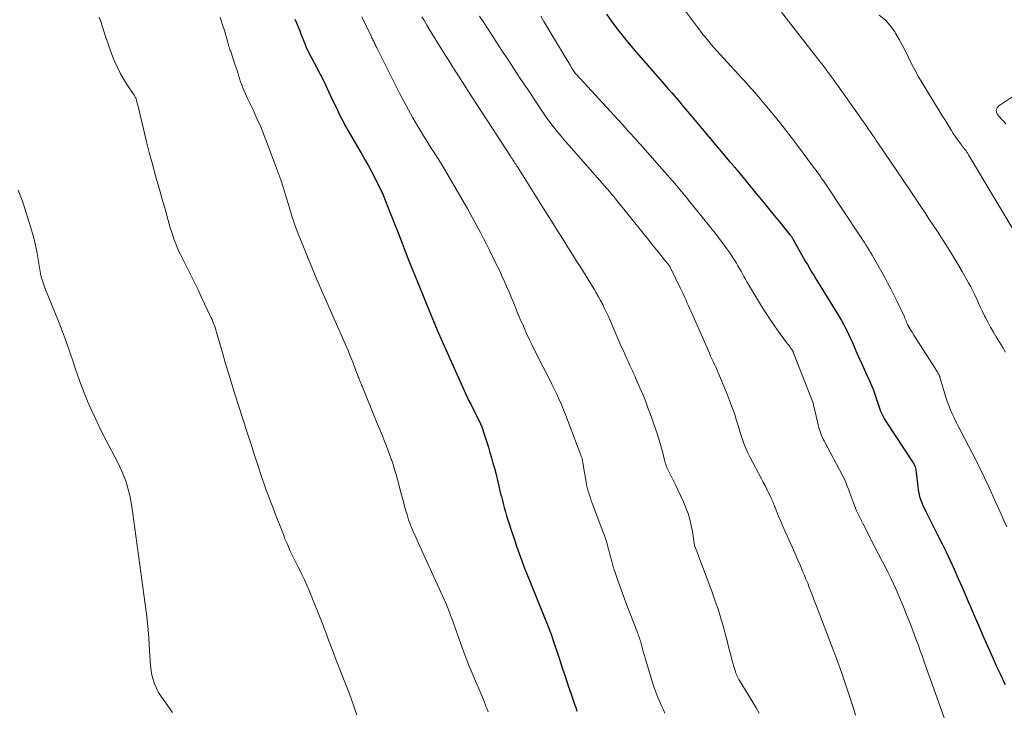
# Model space of a CAD drawing. Units: feet. Extents: x 2015000 to 2020030, y 510000 to 515000.
# Drawn here: x 2015126 to 2015286, y 512537 to 512649 of the extents above; entities that cross this region are included whole.
import ezdxf

# ---------------------------------------------------------------- set-up
doc = ezdxf.new("R2010")
doc.units = ezdxf.units.FT
doc.header["$LTSCALE"] = 100
doc.header["$MEASUREMENT"] = 0
doc.layers.add('CONTOUR INDEX', color=32, linetype='Continuous', lineweight=25)
doc.layers.add('CONTOUR INTERMEDIATE', color=40, linetype='Continuous', lineweight=15)

msp = doc.modelspace()

# ---------------------------------------------------------------- linework, layer by layer
at = {"layer": 'CONTOUR INDEX', "flags": 128}
for points, elevation in [([(2015221.2, 512649.74), (2015221.95, 512648.68), (2015222.71, 512647.63), (2015223.51, 512646.61), (2015224.32, 512645.6), (2015225.15, 512644.6), (2015225.99, 512643.62), (2015229.8, 512639.25), (2015230.44, 512638.5), (2015231.09, 512637.75), (2015231.73, 512637), (2015232.37, 512636.25), (2015233.01, 512635.5), (2015233.65, 512634.75), (2015234.29, 512633.99), (2015234.93, 512633.24), (2015241.09, 512625.94), (2015241.2, 512625.81), (2015241.32, 512625.67), (2015241.44, 512625.53), (2015241.55, 512625.4), (2015241.61, 512625.33), (2015241.7, 512625.23), (2015241.78, 512625.12), (2015241.87, 512625.02), (2015241.96, 512624.92), (2015242.04, 512624.82), (2015242.13, 512624.72), (2015242.21, 512624.61), (2015242.3, 512624.51), (2015245.59, 512620.48), (2015246.5, 512619.38), (2015247.4, 512618.28), (2015248.3, 512617.17), (2015249.2, 512616.07), (2015250.83, 512614.07), (2015250.92, 512613.97), (2015250.99, 512613.86), (2015251.07, 512613.75), (2015251.15, 512613.65), (2015251.22, 512613.54), (2015251.29, 512613.43), (2015251.35, 512613.31), (2015251.42, 512613.2), (2015252.99, 512610.38), (2015253.32, 512609.8), (2015253.66, 512609.22), (2015253.99, 512608.65), (2015254.34, 512608.07), (2015254.69, 512607.5), (2015255.03, 512606.93), (2015255.38, 512606.37), (2015255.73, 512605.8), (2015258.85, 512600.73), (2015259.18, 512600.17), (2015259.5, 512599.61), (2015259.8, 512599.04), (2015260.09, 512598.46), (2015260.36, 512597.87), (2015260.63, 512597.29), (2015260.9, 512596.7), (2015261.16, 512596.1), (2015261.51, 512595.29), (2015261.95, 512594.3), (2015262.39, 512593.3), (2015262.84, 512592.31), (2015263.3, 512591.32), (2015263.77, 512590.31), (2015264.05, 512589.68), (2015264.3, 512589.05), (2015264.53, 512588.41), (2015264.74, 512587.76), (2015264.84, 512587.41), (2015264.99, 512586.94), (2015265.15, 512586.47), (2015265.32, 512586), (2015265.49, 512585.53), (2015265.69, 512585.08), (2015265.9, 512584.63), (2015266.15, 512584.2), (2015266.41, 512583.78), (2015270.77, 512577.16), (2015270.85, 512577.03), (2015270.92, 512576.9), (2015270.98, 512576.76), (2015271.03, 512576.61), (2015271.07, 512576.48), (2015271.13, 512576.27), (2015271.18, 512576.06), (2015271.22, 512575.84), (2015271.25, 512575.62), (2015271.5, 512573.25), (2015271.57, 512572.73), (2015271.67, 512572.21), (2015271.81, 512571.7), (2015271.97, 512571.2), (2015272.16, 512570.71), (2015272.36, 512570.22), (2015272.58, 512569.74), (2015272.81, 512569.27), (2015274.73, 512565.51), (2015275.42, 512564.13), (2015276.1, 512562.75), (2015276.75, 512561.36), (2015277.39, 512559.96), (2015278.01, 512558.55), (2015278.63, 512557.14), (2015279.25, 512555.73), (2015279.85, 512554.32), (2015279.98, 512554.02), (2015280.65, 512552.45), (2015281.33, 512550.89), (2015282, 512549.32), (2015282.68, 512547.76), (2015283.64, 512545.58), (2015283.93, 512544.93), (2015284.22, 512544.27), (2015284.53, 512543.62), (2015284.83, 512542.97), (2015285.05, 512542.51), (2015285.25, 512542.09), (2015285.45, 512541.67), (2015285.64, 512541.25)], 820), ([(2015170.79, 512648.97), (2015171.05, 512648.33), (2015171.31, 512647.69), (2015171.57, 512647.04), (2015171.82, 512646.39), (2015171.99, 512645.93), (2015172.15, 512645.51), (2015172.32, 512645.1), (2015172.5, 512644.69), (2015172.68, 512644.28), (2015172.88, 512643.87), (2015173.07, 512643.47), (2015173.28, 512643.07), (2015173.48, 512642.67), (2015174.27, 512641.18), (2015174.87, 512640.04), (2015175.45, 512638.89), (2015176.02, 512637.73), (2015176.57, 512636.56), (2015177.43, 512634.74), (2015177.66, 512634.25), (2015177.89, 512633.76), (2015178.13, 512633.27), (2015178.38, 512632.78), (2015178.63, 512632.3), (2015178.88, 512631.82), (2015179.15, 512631.34), (2015179.42, 512630.87), (2015181.66, 512627.01), (2015182.17, 512626.12), (2015182.68, 512625.22), (2015183.17, 512624.31), (2015183.65, 512623.4), (2015184.11, 512622.47), (2015184.56, 512621.54), (2015184.98, 512620.6), (2015185.38, 512619.65), (2015185.77, 512618.7), (2015186.15, 512617.74), (2015186.53, 512616.78), (2015186.9, 512615.82), (2015187.46, 512614.36), (2015188.11, 512612.67), (2015188.77, 512610.98), (2015189.44, 512609.29), (2015190.12, 512607.61), (2015192.92, 512600.71), (2015193, 512600.52), (2015193.08, 512600.33), (2015193.16, 512600.14), (2015193.24, 512599.95), (2015193.26, 512599.88), (2015193.33, 512599.73), (2015193.4, 512599.57), (2015193.46, 512599.42), (2015193.53, 512599.26), (2015193.6, 512599.1), (2015193.66, 512598.95), (2015193.73, 512598.79), (2015193.8, 512598.64), (2015198.39, 512588.35), (2015198.66, 512587.77), (2015198.93, 512587.2), (2015199.22, 512586.63), (2015199.51, 512586.06), (2015199.6, 512585.89), (2015199.85, 512585.41), (2015200.1, 512584.93), (2015200.34, 512584.45), (2015200.57, 512583.96), (2015200.8, 512583.47), (2015201, 512582.97), (2015201.19, 512582.46), (2015201.36, 512581.95), (2015202.07, 512579.68), (2015202.33, 512578.83), (2015202.58, 512577.97), (2015202.82, 512577.11), (2015203.06, 512576.26), (2015203.26, 512575.48), (2015203.39, 512575.01), (2015203.51, 512574.53), (2015203.62, 512574.06), (2015203.73, 512573.58), (2015203.84, 512573.1), (2015203.95, 512572.62), (2015204.06, 512572.14), (2015204.18, 512571.67), (2015204.28, 512571.26), (2015204.45, 512570.58), (2015204.63, 512569.9), (2015204.83, 512569.23), (2015205.03, 512568.56), (2015205.43, 512567.28), (2015205.82, 512566.07), (2015206.22, 512564.87), (2015206.63, 512563.66), (2015207.06, 512562.46), (2015207.49, 512561.27), (2015207.94, 512560.08), (2015208.4, 512558.9), (2015208.87, 512557.71), (2015211.95, 512550.09), (2015211.97, 512550.03), (2015212, 512549.97), (2015212.02, 512549.9), (2015212.05, 512549.84), (2015212.07, 512549.77), (2015212.1, 512549.71), (2015212.12, 512549.64), (2015212.15, 512549.58), (2015212.23, 512549.38), (2015212.25, 512549.32), (2015212.27, 512549.25), (2015212.3, 512549.19), (2015212.32, 512549.12), (2015212.34, 512549.06), (2015212.36, 512548.99), (2015212.38, 512548.93), (2015212.4, 512548.86), (2015213.62, 512545.18), (2015214.08, 512543.81), (2015214.54, 512542.44), (2015215, 512541.07), (2015215.46, 512539.71), (2015216.01, 512538.08), (2015216.2, 512537.53), (2015216.38, 512536.97)], 840)]:
    msp.add_lwpolyline(points, dxfattribs=dict(at, elevation=elevation))
at = {"layer": 'CONTOUR INTERMEDIATE', "flags": 128}
for points, elevation in [([(2015233.64, 512650.65), (2015235.71, 512647.88), (2015236.09, 512647.37), (2015236.49, 512646.86), (2015236.89, 512646.35), (2015237.29, 512645.85), (2015237.7, 512645.36), (2015238.12, 512644.87), (2015238.54, 512644.38), (2015238.97, 512643.9), (2015243.08, 512639.38), (2015243.42, 512639), (2015243.76, 512638.63), (2015244.1, 512638.26), (2015244.43, 512637.88), (2015244.77, 512637.51), (2015245.11, 512637.13), (2015245.44, 512636.75), (2015245.76, 512636.37), (2015247.37, 512634.45), (2015248.49, 512633.1), (2015249.59, 512631.73), (2015250.67, 512630.34), (2015251.73, 512628.95), (2015254.83, 512624.78), (2015255.07, 512624.46), (2015255.31, 512624.13), (2015255.55, 512623.79), (2015255.78, 512623.46), (2015256.01, 512623.12), (2015256.25, 512622.79), (2015256.47, 512622.45), (2015256.7, 512622.11), (2015262.11, 512614), (2015262.37, 512613.6), (2015262.63, 512613.2), (2015262.89, 512612.8), (2015263.14, 512612.4), (2015263.39, 512611.99), (2015263.64, 512611.58), (2015263.88, 512611.17), (2015264.12, 512610.76), (2015266.12, 512607.23), (2015266.64, 512606.28), (2015267.15, 512605.32), (2015267.64, 512604.35), (2015268.12, 512603.38), (2015269.35, 512600.78), (2015269.44, 512600.56), (2015269.54, 512600.34), (2015269.63, 512600.13), (2015269.72, 512599.9), (2015269.86, 512599.56), (2015269.88, 512599.51), (2015269.9, 512599.46), (2015269.92, 512599.42), (2015269.94, 512599.37), (2015269.97, 512599.32), (2015269.99, 512599.28), (2015270.01, 512599.23), (2015270.04, 512599.19), (2015270.6, 512598.28), (2015270.9, 512597.79), (2015271.21, 512597.3), (2015271.52, 512596.8), (2015271.83, 512596.31), (2015274.37, 512592.34), (2015274.46, 512592.21), (2015274.54, 512592.08), (2015274.63, 512591.95), (2015274.71, 512591.81), (2015274.77, 512591.71), (2015274.82, 512591.63), (2015274.87, 512591.54), (2015274.91, 512591.46), (2015274.95, 512591.37), (2015274.99, 512591.28), (2015275.02, 512591.19), (2015275.06, 512591.1), (2015275.08, 512591.01), (2015275.82, 512588.47), (2015276.04, 512587.77), (2015276.27, 512587.08), (2015276.53, 512586.4), (2015276.81, 512585.73), (2015277.1, 512585.06), (2015277.41, 512584.4), (2015277.73, 512583.75), (2015278.05, 512583.1), (2015280.88, 512577.63), (2015281.6, 512576.19), (2015282.31, 512574.74), (2015283, 512573.28), (2015283.67, 512571.81), (2015284.05, 512570.96), (2015284.52, 512569.91), (2015284.98, 512568.86), (2015285.44, 512567.82), (2015285.9, 512566.77)], 816), ([(2015249.5, 512650.08), (2015250.99, 512648.13), (2015252.49, 512646.18), (2015255.34, 512642.52), (2015255.43, 512642.41), (2015255.51, 512642.31), (2015255.6, 512642.2), (2015255.68, 512642.1), (2015255.73, 512642.04), (2015255.79, 512641.96), (2015255.85, 512641.89), (2015255.92, 512641.81), (2015255.98, 512641.74), (2015256.04, 512641.66), (2015256.1, 512641.59), (2015256.16, 512641.51), (2015256.22, 512641.44), (2015256.33, 512641.3), (2015256.44, 512641.16), (2015256.55, 512641.02), (2015256.66, 512640.87), (2015256.76, 512640.72), (2015257.21, 512640.1), (2015257.54, 512639.64), (2015257.87, 512639.18), (2015258.19, 512638.72), (2015258.52, 512638.25), (2015262.68, 512632.38), (2015263, 512631.93), (2015263.31, 512631.48), (2015263.62, 512631.03), (2015263.93, 512630.58), (2015264.24, 512630.13), (2015264.55, 512629.68), (2015264.86, 512629.23), (2015265.17, 512628.77), (2015270.17, 512621.37), (2015270.71, 512620.56), (2015271.26, 512619.75), (2015271.8, 512618.94), (2015272.35, 512618.13), (2015272.64, 512617.69), (2015273.32, 512616.66), (2015274.01, 512615.62), (2015274.69, 512614.59), (2015275.36, 512613.55), (2015275.62, 512613.15), (2015276.42, 512611.91), (2015277.2, 512610.66), (2015277.95, 512609.39), (2015278.69, 512608.11), (2015279.72, 512606.3), (2015280.08, 512605.64), (2015280.42, 512604.98), (2015280.74, 512604.32), (2015281.06, 512603.64), (2015281.36, 512602.96), (2015281.68, 512602.29), (2015282, 512601.62), (2015282.33, 512600.95), (2015282.47, 512600.68), (2015282.88, 512599.88), (2015283.3, 512599.09), (2015283.75, 512598.31), (2015284.2, 512597.54), (2015285.25, 512595.82), (2015285.73, 512595.03)], 812), ([(2015139.15, 512649.26), (2015139.39, 512648.56), (2015139.62, 512647.86), (2015140.23, 512645.98), (2015140.58, 512644.98), (2015140.93, 512643.98), (2015141.3, 512642.98), (2015141.69, 512641.99), (2015141.71, 512641.96), (2015142.13, 512641.01), (2015142.59, 512640.08), (2015143.11, 512639.17), (2015143.67, 512638.3), (2015144.7, 512636.79), (2015144.78, 512636.68), (2015144.85, 512636.56), (2015144.91, 512636.45), (2015144.98, 512636.33), (2015145.04, 512636.21), (2015145.09, 512636.08), (2015145.13, 512635.96), (2015145.17, 512635.83), (2015145.19, 512635.73), (2015145.23, 512635.55), (2015145.28, 512635.37), (2015145.32, 512635.19), (2015145.36, 512635.02), (2015146.28, 512631.2), (2015146.75, 512629.3), (2015147.23, 512627.39), (2015147.74, 512625.5), (2015148.26, 512623.61), (2015149.12, 512620.6), (2015149.4, 512619.59), (2015149.68, 512618.58), (2015149.96, 512617.58), (2015150.24, 512616.57), (2015150.46, 512615.78), (2015150.64, 512615.17), (2015150.82, 512614.56), (2015151.02, 512613.96), (2015151.23, 512613.35), (2015151.36, 512612.99), (2015151.51, 512612.57), (2015151.68, 512612.16), (2015151.86, 512611.76), (2015152.04, 512611.36), (2015152.24, 512610.96), (2015152.43, 512610.56), (2015152.63, 512610.17), (2015152.83, 512609.77), (2015153.52, 512608.39), (2015154.06, 512607.31), (2015154.59, 512606.22), (2015155.12, 512605.12), (2015155.64, 512604.03), (2015157.24, 512600.63), (2015157.38, 512600.32), (2015157.52, 512600.01), (2015157.64, 512599.69), (2015157.76, 512599.38), (2015157.87, 512599.06), (2015157.98, 512598.74), (2015158.08, 512598.41), (2015158.17, 512598.09), (2015159.01, 512595.18), (2015159.52, 512593.4), (2015160.05, 512591.63), (2015160.6, 512589.86), (2015161.15, 512588.09), (2015162.32, 512584.43), (2015162.62, 512583.47), (2015162.93, 512582.52), (2015163.23, 512581.56), (2015163.54, 512580.61), (2015163.85, 512579.65), (2015164.16, 512578.7), (2015164.47, 512577.74), (2015164.78, 512576.79), (2015165.5, 512574.62), (2015165.82, 512573.68), (2015166.15, 512572.74), (2015166.49, 512571.81), (2015166.84, 512570.88), (2015167.2, 512569.95), (2015167.56, 512569.03), (2015167.92, 512568.1), (2015168.28, 512567.17), (2015168.92, 512565.54), (2015169.18, 512564.86), (2015169.46, 512564.19), (2015169.75, 512563.53), (2015170.04, 512562.87), (2015170.35, 512562.22), (2015170.67, 512561.56), (2015170.99, 512560.92), (2015171.31, 512560.27), (2015171.51, 512559.89), (2015171.93, 512559.05), (2015172.33, 512558.2), (2015172.71, 512557.35), (2015173.07, 512556.48), (2015175.28, 512550.98), (2015175.53, 512550.35), (2015175.77, 512549.72), (2015176.01, 512549.09), (2015176.24, 512548.45), (2015176.47, 512547.81), (2015176.71, 512547.18), (2015176.95, 512546.55), (2015177.2, 512545.92), (2015178.77, 512541.9), (2015179.19, 512540.83), (2015179.59, 512539.76), (2015179.99, 512538.68), (2015180.37, 512537.61), (2015180.49, 512537.27), (2015180.82, 512536.36)], 848), ([(2015158.7, 512649.27), (2015159.05, 512648.21), (2015159.38, 512647.13), (2015159.87, 512645.41), (2015159.93, 512645.19), (2015159.99, 512644.97), (2015160.06, 512644.76), (2015160.12, 512644.54), (2015160.19, 512644.33), (2015160.26, 512644.11), (2015160.33, 512643.9), (2015160.4, 512643.69), (2015161.15, 512641.5), (2015161.29, 512641.08), (2015161.43, 512640.66), (2015161.56, 512640.24), (2015161.69, 512639.81), (2015161.82, 512639.39), (2015161.96, 512638.97), (2015162.11, 512638.55), (2015162.27, 512638.14), (2015162.33, 512637.97), (2015162.53, 512637.47), (2015162.74, 512636.98), (2015162.96, 512636.49), (2015163.18, 512636.01), (2015164.01, 512634.25), (2015164.64, 512632.88), (2015165.25, 512631.5), (2015165.82, 512630.11), (2015166.37, 512628.71), (2015167.56, 512625.54), (2015168.04, 512624.24), (2015168.49, 512622.93), (2015168.92, 512621.61), (2015169.33, 512620.29), (2015169.78, 512618.79), (2015169.95, 512618.22), (2015170.13, 512617.64), (2015170.31, 512617.07), (2015170.49, 512616.49), (2015170.68, 512615.92), (2015170.88, 512615.35), (2015171.09, 512614.79), (2015171.31, 512614.23), (2015172.17, 512612.08), (2015172.83, 512610.46), (2015173.5, 512608.83), (2015174.19, 512607.21), (2015174.89, 512605.6), (2015179.12, 512595.91), (2015179.38, 512595.3), (2015179.64, 512594.69), (2015179.89, 512594.07), (2015180.13, 512593.45), (2015180.32, 512592.97), (2015180.46, 512592.59), (2015180.61, 512592.21), (2015180.75, 512591.83), (2015180.89, 512591.45), (2015181.03, 512591.07), (2015181.1, 512590.88), (2015181.18, 512590.69), (2015181.25, 512590.5), (2015181.33, 512590.31), (2015181.4, 512590.12), (2015181.48, 512589.93), (2015181.56, 512589.74), (2015181.64, 512589.55), (2015184, 512583.78), (2015184.31, 512583.03), (2015184.62, 512582.28), (2015184.93, 512581.53), (2015185.24, 512580.77), (2015185.54, 512580.02), (2015185.84, 512579.26), (2015186.11, 512578.5), (2015186.38, 512577.73), (2015186.4, 512577.68), (2015186.66, 512576.88), (2015186.91, 512576.08), (2015187.14, 512575.27), (2015187.37, 512574.46), (2015187.93, 512572.32), (2015188.13, 512571.58), (2015188.33, 512570.85), (2015188.53, 512570.11), (2015188.74, 512569.38), (2015188.92, 512568.76), (2015189.04, 512568.34), (2015189.18, 512567.93), (2015189.32, 512567.51), (2015189.48, 512567.1), (2015189.64, 512566.7), (2015189.8, 512566.29), (2015189.98, 512565.89), (2015190.16, 512565.49), (2015190.56, 512564.62), (2015190.95, 512563.78), (2015191.33, 512562.95), (2015191.71, 512562.11), (2015192.09, 512561.28), (2015194.97, 512554.94), (2015195.13, 512554.59), (2015195.28, 512554.24), (2015195.42, 512553.88), (2015195.56, 512553.53), (2015195.7, 512553.17), (2015195.83, 512552.81), (2015195.96, 512552.46), (2015196.09, 512552.1), (2015197.97, 512546.93), (2015198.45, 512545.64), (2015198.94, 512544.36), (2015199.46, 512543.09), (2015199.99, 512541.83), (2015200.43, 512540.82), (2015200.75, 512540.06), (2015201.07, 512539.3), (2015201.38, 512538.54), (2015201.68, 512537.77), (2015201.81, 512537.44), (2015202.04, 512536.84)], 844), ([(2015181.6, 512649.35), (2015183.11, 512646.2), (2015183.18, 512646.05), (2015183.25, 512645.9), (2015183.33, 512645.75), (2015183.4, 512645.6), (2015183.48, 512645.45), (2015183.55, 512645.3), (2015183.62, 512645.15), (2015183.7, 512645), (2015183.71, 512644.97), (2015183.79, 512644.81), (2015183.87, 512644.64), (2015183.95, 512644.48), (2015184.04, 512644.32), (2015187.76, 512636.89), (2015188.44, 512635.57), (2015189.14, 512634.26), (2015189.86, 512632.97), (2015190.61, 512631.69), (2015191.04, 512630.97), (2015191.59, 512630.06), (2015192.15, 512629.16), (2015192.72, 512628.26), (2015193.29, 512627.37), (2015193.87, 512626.48), (2015194.43, 512625.58), (2015194.98, 512624.67), (2015195.52, 512623.76), (2015198.2, 512619.13), (2015198.74, 512618.2), (2015199.26, 512617.26), (2015199.78, 512616.32), (2015200.28, 512615.37), (2015200.78, 512614.42), (2015201.27, 512613.47), (2015201.76, 512612.51), (2015202.24, 512611.55), (2015203.36, 512609.3), (2015203.8, 512608.41), (2015204.22, 512607.51), (2015204.63, 512606.61), (2015205.03, 512605.7), (2015205.41, 512604.79), (2015205.8, 512603.87), (2015206.18, 512602.96), (2015206.55, 512602.04), (2015206.75, 512601.55), (2015207.23, 512600.39), (2015207.73, 512599.24), (2015208.24, 512598.09), (2015208.77, 512596.96), (2015209.09, 512596.29), (2015209.54, 512595.37), (2015210, 512594.44), (2015210.47, 512593.52), (2015210.95, 512592.61), (2015211.43, 512591.7), (2015211.91, 512590.78), (2015212.36, 512589.86), (2015212.81, 512588.93), (2015213.07, 512588.39), (2015213.48, 512587.5), (2015213.88, 512586.6), (2015214.25, 512585.7), (2015214.61, 512584.78), (2015216.61, 512579.54), (2015216.66, 512579.4), (2015216.72, 512579.25), (2015216.77, 512579.1), (2015216.83, 512578.96), (2015216.88, 512578.81), (2015216.93, 512578.67), (2015216.99, 512578.52), (2015217.04, 512578.37), (2015217.15, 512578.07), (2015217.19, 512577.95), (2015217.22, 512577.84), (2015217.25, 512577.72), (2015217.28, 512577.6), (2015217.3, 512577.48), (2015217.32, 512577.36), (2015217.34, 512577.24), (2015217.37, 512577.12), (2015217.89, 512574.01), (2015217.97, 512573.58), (2015218.06, 512573.15), (2015218.17, 512572.72), (2015218.3, 512572.3), (2015218.43, 512571.88), (2015218.57, 512571.46), (2015218.72, 512571.05), (2015218.87, 512570.64), (2015220.6, 512566.05), (2015220.84, 512565.38), (2015221.07, 512564.71), (2015221.27, 512564.03), (2015221.46, 512563.34), (2015221.61, 512562.78), (2015221.72, 512562.37), (2015221.82, 512561.97), (2015221.92, 512561.56), (2015222.02, 512561.15), (2015222.13, 512560.74), (2015222.24, 512560.34), (2015222.36, 512559.94), (2015222.5, 512559.54), (2015222.94, 512558.26), (2015223.31, 512557.22), (2015223.69, 512556.18), (2015224.07, 512555.15), (2015224.47, 512554.13), (2015226.1, 512549.93), (2015226.19, 512549.71), (2015226.27, 512549.48), (2015226.35, 512549.26), (2015226.43, 512549.03), (2015226.51, 512548.8), (2015226.58, 512548.57), (2015226.65, 512548.34), (2015226.71, 512548.11), (2015226.95, 512547.26), (2015227.13, 512546.61), (2015227.31, 512545.95), (2015227.5, 512545.3), (2015227.7, 512544.64), (2015228.57, 512541.76), (2015228.85, 512540.89), (2015229.16, 512540.02), (2015229.5, 512539.17), (2015229.86, 512538.33), (2015230.15, 512537.7), (2015230.39, 512537.17), (2015230.62, 512536.65)], 836), ([(2015191.33, 512649.33), (2015191.72, 512648.66), (2015192.11, 512647.98), (2015192.51, 512647.31), (2015192.92, 512646.65), (2015194.62, 512643.93), (2015195.14, 512643.09), (2015195.67, 512642.26), (2015196.19, 512641.43), (2015196.71, 512640.59), (2015197.24, 512639.76), (2015197.77, 512638.93), (2015198.3, 512638.11), (2015198.83, 512637.28), (2015205.65, 512626.76), (2015205.77, 512626.58), (2015205.9, 512626.39), (2015206.02, 512626.21), (2015206.14, 512626.02), (2015206.25, 512625.85), (2015206.31, 512625.75), (2015206.38, 512625.65), (2015206.44, 512625.55), (2015206.51, 512625.46), (2015206.57, 512625.36), (2015206.63, 512625.26), (2015206.7, 512625.16), (2015206.76, 512625.06), (2015211.65, 512617.27), (2015212.32, 512616.2), (2015212.99, 512615.14), (2015213.66, 512614.07), (2015214.33, 512613), (2015215, 512611.94), (2015215.67, 512610.87), (2015216.34, 512609.8), (2015217, 512608.74), (2015219.16, 512605.26), (2015219.53, 512604.64), (2015219.89, 512604.03), (2015220.23, 512603.4), (2015220.56, 512602.76), (2015220.87, 512602.12), (2015221.18, 512601.47), (2015221.48, 512600.82), (2015221.77, 512600.17), (2015223.34, 512596.53), (2015223.62, 512595.89), (2015223.9, 512595.25), (2015224.19, 512594.61), (2015224.48, 512593.97), (2015224.77, 512593.33), (2015224.92, 512593.01), (2015225.07, 512592.69), (2015225.21, 512592.38), (2015225.36, 512592.06), (2015225.51, 512591.74), (2015225.65, 512591.42), (2015225.79, 512591.1), (2015225.94, 512590.78), (2015226.58, 512589.3), (2015227.03, 512588.23), (2015227.47, 512587.16), (2015227.88, 512586.07), (2015228.28, 512584.99), (2015229.11, 512582.63), (2015229.42, 512581.73), (2015229.7, 512580.82), (2015229.96, 512579.91), (2015230.21, 512578.99), (2015230.56, 512577.6), (2015230.62, 512577.38), (2015230.68, 512577.15), (2015230.75, 512576.93), (2015230.82, 512576.71), (2015230.9, 512576.49), (2015230.99, 512576.27), (2015231.08, 512576.06), (2015231.18, 512575.85), (2015232.35, 512573.56), (2015232.79, 512572.65), (2015233.22, 512571.74), (2015233.63, 512570.82), (2015234.01, 512569.88), (2015234.36, 512568.94), (2015234.65, 512567.98), (2015234.89, 512567), (2015235.07, 512566.01), (2015235.42, 512563.76), (2015235.43, 512563.74), (2015235.43, 512563.71), (2015235.43, 512563.69), (2015235.44, 512563.67), (2015235.46, 512563.59), (2015235.47, 512563.56), (2015235.47, 512563.54), (2015235.48, 512563.52), (2015235.49, 512563.5), (2015235.57, 512563.31), (2015235.62, 512563.2), (2015235.67, 512563.08), (2015235.72, 512562.96), (2015235.77, 512562.85), (2015235.83, 512562.69), (2015235.91, 512562.5), (2015235.98, 512562.3), (2015236.06, 512562.11), (2015236.13, 512561.91), (2015238.21, 512556.35), (2015238.72, 512554.91), (2015239.21, 512553.46), (2015239.66, 512552), (2015240.08, 512550.53), (2015240.57, 512548.72), (2015240.73, 512548.14), (2015240.88, 512547.57), (2015241.03, 512546.99), (2015241.17, 512546.41), (2015241.19, 512546.34), (2015241.32, 512545.8), (2015241.46, 512545.26), (2015241.61, 512544.72), (2015241.77, 512544.18), (2015241.96, 512543.54), (2015242.03, 512543.33), (2015242.1, 512543.12), (2015242.19, 512542.91), (2015242.27, 512542.7), (2015242.37, 512542.5), (2015242.47, 512542.3), (2015242.58, 512542.1), (2015242.69, 512541.9), (2015244.88, 512538.29), (2015245.37, 512537.47), (2015245.86, 512536.65)], 832), ([(2015200.65, 512649.44), (2015201.33, 512648.4), (2015201.82, 512647.65), (2015202.31, 512646.9), (2015202.79, 512646.15), (2015203.28, 512645.4), (2015204.27, 512643.89), (2015205.26, 512642.38), (2015206.25, 512640.87), (2015207.24, 512639.37), (2015208.23, 512637.87), (2015210.33, 512634.69), (2015210.88, 512633.88), (2015211.44, 512633.09), (2015212.02, 512632.3), (2015212.61, 512631.53), (2015213.21, 512630.77), (2015213.83, 512630.01), (2015214.45, 512629.27), (2015215.09, 512628.53), (2015221.23, 512621.55), (2015221.43, 512621.31), (2015221.64, 512621.07), (2015221.85, 512620.83), (2015222.05, 512620.59), (2015222.25, 512620.34), (2015222.45, 512620.1), (2015222.65, 512619.86), (2015222.85, 512619.61), (2015228.23, 512612.92), (2015228.75, 512612.27), (2015229.27, 512611.63), (2015229.79, 512610.98), (2015230.31, 512610.33), (2015231.32, 512609.07), (2015231.33, 512609.06), (2015231.35, 512609.04), (2015231.36, 512609.02), (2015231.37, 512609), (2015231.45, 512608.9), (2015231.49, 512608.83), (2015233.14, 512605.37), (2015233.36, 512604.92), (2015233.57, 512604.47), (2015233.78, 512604.01), (2015233.99, 512603.56), (2015234.19, 512603.11), (2015234.4, 512602.66), (2015234.6, 512602.2), (2015234.8, 512601.75), (2015237.82, 512594.89), (2015238.02, 512594.43), (2015238.23, 512593.97), (2015238.44, 512593.52), (2015238.65, 512593.06), (2015238.86, 512592.61), (2015239.06, 512592.15), (2015239.26, 512591.69), (2015239.46, 512591.23), (2015240.42, 512588.91), (2015240.76, 512588.08), (2015241.09, 512587.24), (2015241.4, 512586.39), (2015241.7, 512585.54), (2015241.96, 512584.8), (2015242.12, 512584.32), (2015242.27, 512583.83), (2015242.42, 512583.35), (2015242.56, 512582.86), (2015242.7, 512582.37), (2015242.84, 512581.89), (2015243, 512581.41), (2015243.16, 512580.93), (2015243.27, 512580.61), (2015243.51, 512579.98), (2015243.77, 512579.35), (2015244.05, 512578.74), (2015244.35, 512578.14), (2015246.24, 512574.58), (2015246.54, 512574.01), (2015246.83, 512573.45), (2015247.11, 512572.88), (2015247.4, 512572.31), (2015247.75, 512571.58), (2015247.85, 512571.37), (2015247.94, 512571.16), (2015248.02, 512570.95), (2015248.11, 512570.74), (2015248.19, 512570.53), (2015248.27, 512570.31), (2015248.35, 512570.1), (2015248.43, 512569.89), (2015248.94, 512568.64), (2015249.29, 512567.81), (2015249.64, 512566.98), (2015250, 512566.16), (2015250.38, 512565.34), (2015250.77, 512564.48), (2015251.24, 512563.46), (2015251.69, 512562.43), (2015252.14, 512561.41), (2015252.58, 512560.37), (2015252.9, 512559.61), (2015253.18, 512558.96), (2015253.44, 512558.3), (2015253.71, 512557.65), (2015253.97, 512556.99), (2015254.22, 512556.33), (2015254.48, 512555.68), (2015254.73, 512555.02), (2015254.98, 512554.36), (2015257.95, 512546.59), (2015258.42, 512545.32), (2015258.89, 512544.04), (2015259.35, 512542.76), (2015259.79, 512541.48), (2015260.22, 512540.19), (2015260.64, 512538.9), (2015261.05, 512537.6), (2015261.44, 512536.3)], 828), ([(2015210.56, 512649.43), (2015211.04, 512648.59), (2015211.53, 512647.76), (2015212.03, 512646.93), (2015215.4, 512641.33), (2015215.47, 512641.21), (2015215.54, 512641.08), (2015215.62, 512640.96), (2015215.7, 512640.84), (2015215.79, 512640.69), (2015215.82, 512640.65), (2015215.85, 512640.6), (2015215.88, 512640.55), (2015215.91, 512640.5), (2015215.95, 512640.46), (2015215.98, 512640.41), (2015216.02, 512640.37), (2015216.05, 512640.32), (2015216.08, 512640.29), (2015216.13, 512640.23), (2015216.18, 512640.17), (2015216.23, 512640.11), (2015216.28, 512640.05), (2015224.28, 512631.29), (2015224.59, 512630.95), (2015224.9, 512630.61), (2015225.2, 512630.28), (2015225.51, 512629.94), (2015225.82, 512629.61), (2015226.12, 512629.27), (2015226.42, 512628.93), (2015226.73, 512628.59), (2015229.33, 512625.65), (2015230.59, 512624.21), (2015231.84, 512622.76), (2015233.08, 512621.31), (2015234.31, 512619.84), (2015234.45, 512619.67), (2015235.59, 512618.27), (2015236.72, 512616.87), (2015237.84, 512615.46), (2015238.94, 512614.04), (2015240.21, 512612.38), (2015240.66, 512611.77), (2015241.1, 512611.15), (2015241.51, 512610.52), (2015241.92, 512609.88), (2015242.19, 512609.44), (2015242.44, 512609.01), (2015242.69, 512608.59), (2015242.93, 512608.15), (2015243.16, 512607.72), (2015243.39, 512607.28), (2015243.63, 512606.85), (2015243.88, 512606.42), (2015244.13, 512606), (2015246.25, 512602.51), (2015246.93, 512601.42), (2015247.63, 512600.35), (2015248.36, 512599.29), (2015249.11, 512598.25), (2015250.3, 512596.64), (2015250.47, 512596.41), (2015250.64, 512596.19), (2015250.8, 512595.96), (2015250.96, 512595.73), (2015251.26, 512595.31), (2015251.27, 512595.29), (2015251.28, 512595.27), (2015251.29, 512595.25), (2015251.3, 512595.23), (2015251.34, 512595.15), (2015251.35, 512595.13), (2015251.36, 512595.11), (2015251.37, 512595.09), (2015251.38, 512595.07), (2015254.42, 512587.24), (2015254.45, 512587.16), (2015254.48, 512587.09), (2015254.51, 512587.01), (2015254.54, 512586.93), (2015254.58, 512586.83), (2015254.59, 512586.8), (2015254.6, 512586.78), (2015254.61, 512586.76), (2015254.62, 512586.74), (2015254.64, 512586.65), (2015254.65, 512586.62), (2015254.65, 512586.6), (2015254.66, 512586.58), (2015254.67, 512586.55), (2015255.54, 512582.85), (2015255.62, 512582.53), (2015255.72, 512582.21), (2015255.83, 512581.9), (2015255.95, 512581.59), (2015256.08, 512581.29), (2015256.22, 512580.98), (2015256.37, 512580.68), (2015256.52, 512580.39), (2015259.29, 512575.18), (2015259.59, 512574.59), (2015259.87, 512573.99), (2015260.12, 512573.38), (2015260.36, 512572.77), (2015260.5, 512572.39), (2015260.65, 512571.96), (2015260.81, 512571.53), (2015260.96, 512571.09), (2015261.1, 512570.65), (2015261.26, 512570.22), (2015261.43, 512569.79), (2015261.61, 512569.37), (2015261.81, 512568.96), (2015262.64, 512567.3), (2015263.26, 512566.06), (2015263.89, 512564.82), (2015264.53, 512563.59), (2015265.18, 512562.36), (2015265.83, 512561.13), (2015266.29, 512560.25), (2015266.73, 512559.36), (2015267.16, 512558.46), (2015267.58, 512557.56), (2015268, 512556.62), (2015268.61, 512555.23), (2015269.2, 512553.84), (2015269.77, 512552.44), (2015270.32, 512551.03), (2015270.94, 512549.39), (2015271.28, 512548.5), (2015271.61, 512547.61), (2015271.93, 512546.71), (2015272.26, 512545.81), (2015272.57, 512544.92), (2015272.89, 512544.02), (2015273.21, 512543.12), (2015273.53, 512542.22), (2015276, 512535.28)], 824), ([(2015265.28, 512649.6), (2015266.23, 512648.82), (2015267.05, 512647.9), (2015267.78, 512646.89), (2015267.92, 512646.66), (2015268.49, 512645.68), (2015269.04, 512644.68), (2015269.56, 512643.67), (2015270.07, 512642.65), (2015270.57, 512641.63), (2015271.09, 512640.62), (2015271.65, 512639.63), (2015272.23, 512638.65), (2015275.53, 512633.25), (2015275.87, 512632.71), (2015276.2, 512632.16), (2015276.53, 512631.62), (2015276.87, 512631.08), (2015276.95, 512630.94), (2015277.25, 512630.47), (2015277.56, 512630.01), (2015277.87, 512629.55), (2015278.2, 512629.1), (2015278.57, 512628.61), (2015278.72, 512628.41), (2015278.87, 512628.21), (2015279.02, 512628.02), (2015279.17, 512627.82), (2015279.32, 512627.62), (2015279.46, 512627.42), (2015279.59, 512627.21), (2015279.72, 512627), (2015288.08, 512613.01)], 808), ([(2015288.33, 512637.41), (2015284.6, 512634.92), (2015284.33, 512634.61), (2015284.19, 512634.28), (2015284.23, 512633.92), (2015284.39, 512633.54), (2015284.72, 512633.14), (2015285.06, 512632.76), (2015285.42, 512632.38), (2015285.78, 512632.02)], 804), ([(2015126.03, 512621.25), (2015126.46, 512620.22), (2015126.84, 512619.16), (2015128.09, 512615.17), (2015128.46, 512613.9), (2015128.78, 512612.63), (2015129.05, 512611.34), (2015129.29, 512610.05), (2015129.59, 512608.13), (2015129.65, 512607.79), (2015129.72, 512607.45), (2015129.81, 512607.11), (2015129.91, 512606.78), (2015130.01, 512606.45), (2015130.13, 512606.12), (2015130.25, 512605.79), (2015130.37, 512605.47), (2015132.48, 512600.2), (2015133.15, 512598.5), (2015133.79, 512596.78), (2015134.4, 512595.05), (2015134.99, 512593.31), (2015135.22, 512592.62), (2015135.7, 512591.23), (2015136.19, 512589.85), (2015136.72, 512588.48), (2015137.27, 512587.12), (2015137.86, 512585.77), (2015138.46, 512584.43), (2015139.1, 512583.11), (2015139.75, 512581.8), (2015142.14, 512577.19), (2015142.42, 512576.61), (2015142.69, 512576.03), (2015142.95, 512575.44), (2015143.19, 512574.84), (2015143.22, 512574.77), (2015143.42, 512574.2), (2015143.61, 512573.63), (2015143.79, 512573.05), (2015143.94, 512572.47), (2015144.08, 512571.88), (2015144.21, 512571.29), (2015144.31, 512570.69), (2015144.4, 512570.09), (2015146.51, 512554.67), (2015146.76, 512552.7), (2015146.98, 512550.72), (2015147.15, 512548.74), (2015147.29, 512546.75), (2015147.44, 512544.3), (2015147.52, 512543.55), (2015147.65, 512542.8), (2015147.85, 512542.08), (2015148.1, 512541.36), (2015148.41, 512540.66), (2015148.75, 512539.99), (2015149.15, 512539.34), (2015149.57, 512538.71), (2015151.01, 512536.75)], 852)]:
    msp.add_lwpolyline(points, dxfattribs=dict(at, elevation=elevation))

doc.saveas('drawing.dxf')
